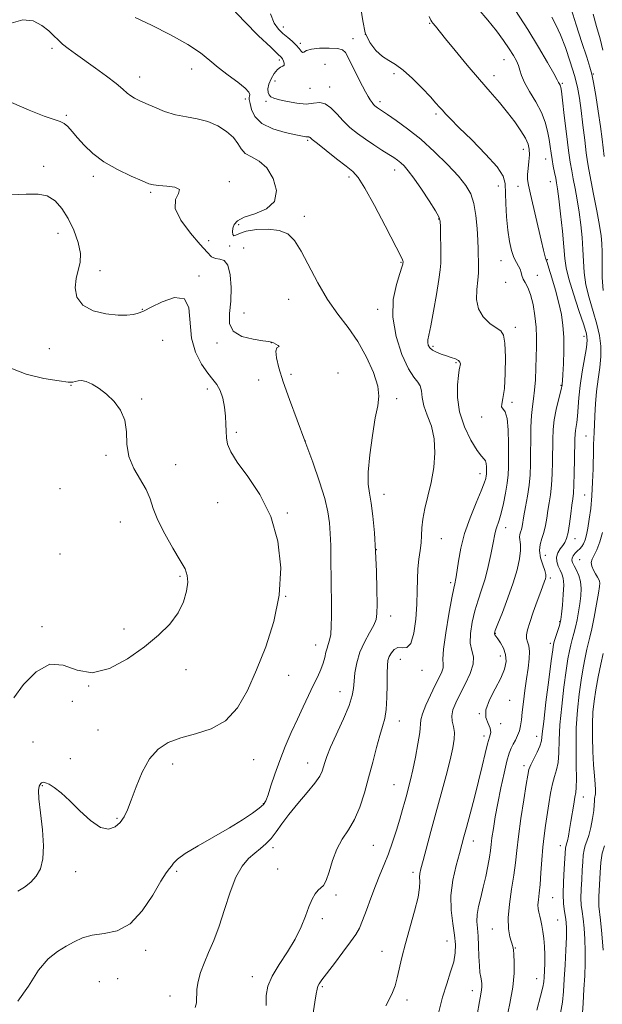
# Model space of a CAD drawing. Extents: x 2082300 to 2085200, y 329800 to 332700.
# Drawn here: x 2083609 to 2083815, y 330611 to 330959 of the extents above; entities that cross this region are included whole.
import ezdxf

# ---------------------------------------------------------------- set-up
doc = ezdxf.new("R2010")
doc.units = 0
doc.header["$MEASUREMENT"] = 0
for name, color, linetype, lineweight in [('DTM SPOT ELEVATION', 2, 'Continuous', 13), ('INDEX CONTOUR', 41, 'Continuous', 13), ('INTERMEDIATE CONTOUR', 44, 'Continuous', 0)]:
    doc.layers.add(name, color=color, linetype=linetype, lineweight=lineweight)

msp = doc.modelspace()

# ---------------------------------------------------------------- linework, layer by layer
at = {"layer": 'DTM SPOT ELEVATION'}
for p in [(2083702.4, 330956.79, 1311.4), (2083754.2, 330958.08, 1308.1), (2083727.04, 330952.72, 1311.4), (2083731.43, 330954.26, 1309.3), (2083620.56, 330949.28, 1318.3), (2083708.37, 330951.07, 1311.7), (2083780.41, 330945.31, 1306.8), (2083669.94, 330941.93, 1316.6), (2083700.93, 330945.12, 1314.36), (2083717.08, 330943.58, 1313.1), (2083651.53, 330939.12, 1317.4), (2083741.47, 330940.31, 1310.4), (2083776.94, 330939.65, 1307.4), (2083812.05, 330940.17, 1299.9), (2083699.4, 330937.75, 1313.1), (2083711.81, 330935.13, 1312.8), (2083718.8, 330935.6, 1313.4), (2083801.12, 330936.85, 1303.8), (2083688.89, 330931.41, 1316.4), (2083696.23, 330930.48, 1314.3), (2083736.58, 330930.44, 1311.6), (2083625.66, 330925.6, 1319.8), (2083756.34, 330926.07, 1310.3), (2083710.99, 330916.73, 1316.2), (2083787.31, 330913.55, 1308.6), (2083617.62, 330907.53, 1321.6), (2083795.12, 330910.1, 1306.7), (2083635.17, 330904.02, 1320.4), (2083725.64, 330903.76, 1316.4), (2083741.8, 330906.29, 1314.6), (2083683.3, 330902.08, 1319.8), (2083778.4, 330900.52, 1310.7), (2083785.4, 330900.5, 1308.6), (2083796.84, 330902.15, 1306.7), (2083655.5, 330898.3, 1320.2), (2083709.76, 330889.82, 1317.4), (2083686.61, 330886.89, 1317.6), (2083757.29, 330888.9, 1314.1), (2083622.72, 330883.81, 1322.7), (2083675.94, 330881.24, 1319.3), (2083683.42, 330879.34, 1318.2), (2083688.38, 330878.66, 1319.2), (2083744.05, 330873.59, 1316.1), (2083779.33, 330874.18, 1310.8), (2083795.82, 330874.49, 1307.9), (2083637.5, 330870.64, 1321.6), (2083672.55, 330868.69, 1321.78), (2083792.22, 330868.96, 1309.4), (2083781.01, 330866.45, 1310.6), (2083704.25, 330860.42, 1319.2), (2083652.44, 330856.92, 1321.9), (2083688.52, 330855.61, 1319.4), (2083735.72, 330856.94, 1316.4), (2083784.42, 330850.62, 1311.6), (2083659.7, 330846.01, 1323.4), (2083678.93, 330845.01, 1320.2), (2083698.15, 330845.09, 1320.02), (2083808.71, 330847.36, 1306.6), (2083619.62, 330843.02, 1322.4), (2083755.34, 330843.84, 1313.7), (2083763.49, 330838.03, 1314.2), (2083705.1, 330833.96, 1319.8), (2083721.74, 330834.45, 1319.9), (2083693.62, 330831.94, 1320.4), (2083627.32, 330830.07, 1324.1), (2083675.45, 330828.71, 1322.6), (2083800.64, 330830.04, 1308.1), (2083652.26, 330825.17, 1323.9), (2083742.51, 330825.36, 1317.4), (2083783.26, 330824.09, 1311.7), (2083772.51, 330818.8, 1312.4), (2083685.74, 330813.38, 1321.7), (2083710.19, 330810.34, 1320), (2083809.41, 330812.14, 1305), (2083639.65, 330805.29, 1324.2), (2083664.28, 330802.01, 1323.4), (2083771.94, 330798.78, 1314.6), (2083623.32, 330793.51, 1325.3), (2083679.16, 330788.49, 1322.6), (2083737.94, 330791.54, 1317.4), (2083809.03, 330791.3, 1305), (2083644.72, 330781.73, 1324.7), (2083703.75, 330784.9, 1321.9), (2083780.99, 330779.71, 1311.4), (2083758.22, 330775.84, 1315.2), (2083805.55, 330775.76, 1305.4), (2083735.3, 330771.94, 1318), (2083623.37, 330770.38, 1325.4), (2083795.05, 330769.92, 1307), (2083807.18, 330768.36, 1302.9), (2083665.86, 330762.46, 1324.2), (2083796.8, 330761.85, 1307.7), (2083761.6, 330760.28, 1314.3), (2083703.21, 330755.42, 1322), (2083740.4, 330748.4, 1317.4), (2083616.95, 330744.66, 1324.7), (2083646.03, 330743.84, 1324.2), (2083800.16, 330746.41, 1306.1), (2083777.38, 330742.27, 1309.9), (2083713.82, 330738.19, 1320.7), (2083796.77, 330738.73, 1306.4), (2083743.74, 330733.09, 1315.2), (2083779.1, 330734.3, 1310.7), (2083667.92, 330729.5, 1323.7), (2083751.38, 330729.23, 1315.4), (2083704.28, 330727.39, 1321.2), (2083633.46, 330723.66, 1324), (2083722.41, 330721.72, 1318.8), (2083627.78, 330718.22, 1322.3), (2083782.5, 330718.66, 1309.1), (2083771.68, 330713.88, 1310), (2083743.44, 330711.24, 1315.3), (2083779.27, 330710.29, 1309.7), (2083636.82, 330708.12, 1323.4), (2083773.4, 330705.94, 1310.4), (2083792.03, 330705.82, 1306.6), (2083613.79, 330703.84, 1323.2), (2083627.02, 330698.02, 1322.6), (2083663.21, 330696.13, 1321.3), (2083691.92, 330697.56, 1321.1), (2083710.98, 330696.38, 1318.7), (2083787.53, 330695.51, 1306.4), (2083617.13, 330688.42, 1321.9), (2083741.49, 330688.8, 1314.9), (2083808.51, 330684.42, 1301.3), (2083695.29, 330682.04, 1320.1), (2083643.57, 330676.81, 1322.2), (2083698.67, 330666.52, 1317.6), (2083734.24, 330667.3, 1315), (2083769.53, 330668.86, 1309.4), (2083800.37, 330667.22, 1302.6), (2083628.87, 330657.94, 1321.6), (2083664.67, 330658.1, 1319.8), (2083700.34, 330658.88, 1316.7), (2083748.24, 330657.72, 1312.4), (2083721.05, 330649.72, 1315.7), (2083797.7, 330648.73, 1303), (2083716.13, 330641.4, 1315.7), (2083799.4, 330640.87, 1303), (2083776.29, 330637.74, 1306.8), (2083760.23, 330633.44, 1310.8), (2083653.67, 330630.1, 1319.6), (2083737.23, 330629.79, 1312.6), (2083784.45, 330630.95, 1305.9), (2083637.32, 330619.1, 1318.7), (2083643.83, 330620.14, 1319.9), (2083691.4, 330620.85, 1316.6), (2083792.05, 330620.07, 1304.7), (2083716.14, 330617.27, 1313.8), (2083769.19, 330615.84, 1308.6), (2083662.33, 330613.94, 1318.6), (2083746.13, 330612.61, 1311.6)]:
    msp.add_point(p, dxfattribs=at)
at = {"layer": 'INDEX CONTOUR'}
for points in [[(2083757.373, 330608.34, 1310), (2083758.717, 330613.576, 1310), (2083760.169, 330618.311, 1310), (2083761.56, 330622.507, 1310), (2083762.637, 330626.132, 1310), (2083763.201, 330629.238, 1310), (2083763.271, 330632.222, 1310), (2083762.92, 330635.566, 1310), (2083762.278, 330639.644, 1310), (2083761.707, 330644.381, 1310), (2083761.627, 330649.593, 1310), (2083762.313, 330655.031, 1310), (2083763.464, 330660.178, 1310), (2083764.637, 330664.453, 1310), (2083765.509, 330667.551, 1310), (2083766.254, 330670.261, 1310), (2083767.168, 330673.647, 1310), (2083768.456, 330678.461, 1310), (2083769.965, 330684.204, 1310), (2083771.449, 330690.061, 1310), (2083772.713, 330695.332, 1310), (2083773.761, 330699.755, 1310), (2083774.643, 330703.187, 1310), (2083775.366, 330705.578, 1310), (2083775.753, 330707.281, 1310), (2083775.585, 330708.747, 1310), (2083774.803, 330710.389, 1310), (2083774.019, 330712.475, 1310), (2083774.01, 330715.234, 1310), (2083775.293, 330718.77, 1310), (2083777.333, 330722.685, 1310), (2083779.334, 330726.455, 1310), (2083780.644, 330729.674, 1310), (2083781.182, 330732.398, 1310), (2083781.015, 330734.803, 1310), (2083780.254, 330737.007, 1310), (2083779.202, 330738.91, 1310), (2083778.211, 330740.358, 1310), (2083777.199, 330741.74, 1310), (2083777.041, 330742.014, 1310), (2083777.031, 330742.354, 1310), (2083777.354, 330743.351, 1310), (2083778.254, 330745.676, 1310), (2083779.859, 330749.732, 1310), (2083781.824, 330754.862, 1310), (2083783.688, 330760.14, 1310), (2083785.071, 330764.792, 1310), (2083785.933, 330768.63, 1310), (2083786.314, 330771.618, 1310), (2083786.291, 330773.762, 1310), (2083785.925, 330776.353, 1310), (2083786.014, 330777.262, 1310), (2083786.277, 330778.111, 1310), (2083786.578, 330778.999, 1310), (2083786.826, 330780.062, 1310), (2083787.488, 330783.828, 1310), (2083788.08, 330787.013, 1310), (2083788.744, 330790.791, 1310), (2083789.311, 330794.702, 1310), (2083789.653, 330798.414, 1310), (2083789.81, 330802.126, 1310), (2083789.864, 330806.163, 1310), (2083789.895, 330810.703, 1310), (2083789.971, 330815.307, 1310), (2083790.157, 330819.386, 1310), (2083790.489, 330822.562, 1310), (2083790.893, 330825.309, 1310), (2083791.266, 330828.311, 1310), (2083791.53, 330832.052, 1310), (2083791.704, 330836.2, 1310), (2083791.939, 330843.744, 1310), (2083791.952, 330847.049, 1310), (2083791.783, 330850.58, 1310), (2083791.364, 330854.602, 1310), (2083790.71, 330858.676, 1310), (2083789.864, 330862.186, 1310), (2083788.887, 330864.68, 1310), (2083787.942, 330866.378, 1310), (2083787.208, 330867.663, 1310), (2083786.8, 330868.854, 1310), (2083786.548, 330870.011, 1310), (2083786.213, 330871.127, 1310), (2083785.617, 330872.239, 1310), (2083784.823, 330873.557, 1310), (2083783.958, 330875.335, 1310), (2083783.131, 330877.789, 1310), (2083782.397, 330880.988, 1310), (2083781.794, 330884.964, 1310), (2083781.354, 330889.621, 1310), (2083781.082, 330894.358, 1310), (2083780.892, 330901.441, 1310), (2083780.169, 330904.06, 1310), (2083778.003, 330907.305, 1310), (2083773.951, 330911.824, 1310), (2083769.004, 330916.859, 1310), (2083764.51, 330921.297, 1310), (2083761.501, 330924.302, 1310), (2083759.728, 330926.143, 1310), (2083758.623, 330927.366, 1310), (2083757.647, 330928.491, 1310), (2083756.37, 330929.938, 1310), (2083754.391, 330932.103, 1310), (2083751.476, 330935.183, 1310), (2083748.065, 330938.598, 1310), (2083744.767, 330941.569, 1310), (2083742.038, 330943.558, 1310), (2083739.715, 330944.969, 1310), (2083737.489, 330946.446, 1310), (2083735.155, 330948.525, 1310), (2083732.986, 330951.314, 1310), (2083731.364, 330954.814, 1310), (2083730.48, 330958.968, 1310), (2083729.745, 330963.485, 1310)], [(2083815.902, 330910.997, 1300), (2083815.138, 330917.091, 1300), (2083814.527, 330921.645, 1300), (2083813.739, 330927.09, 1300), (2083812.891, 330932.596, 1300), (2083812.137, 330937.156, 1300), (2083811.545, 330940.17, 1300), (2083810.854, 330942.671, 1300), (2083809.723, 330946.097, 1300), (2083807.957, 330951.401, 1300), (2083805.954, 330957.596, 1300), (2083804.255, 330963.208, 1300)], [(2083608.422, 330612.164, 1320), (2083612.24, 330617.501, 1320), (2083615.788, 330623.147, 1320), (2083619.208, 330627.169, 1320), (2083622.477, 330629.743, 1320), (2083625.537, 330631.569, 1320), (2083628.399, 330633.206, 1320), (2083631.362, 330634.601, 1320), (2083634.797, 330635.558, 1320), (2083638.946, 330636.091, 1320), (2083643.54, 330637.062, 1320), (2083648.177, 330639.544, 1320), (2083652.486, 330644.159, 1320), (2083656.196, 330649.725, 1320), (2083659.065, 330654.609, 1320), (2083660.946, 330657.591, 1320), (2083662.079, 330659.1, 1320), (2083662.802, 330659.982, 1320), (2083663.518, 330660.971, 1320), (2083664.891, 330662.376, 1320), (2083667.649, 330664.4, 1320), (2083672.222, 330667.143, 1320), (2083677.825, 330670.302, 1320), (2083683.372, 330673.472, 1320), (2083687.966, 330676.303, 1320), (2083691.452, 330678.662, 1320), (2083693.866, 330680.467, 1320), (2083695.312, 330681.76, 1320), (2083696.185, 330683.089, 1320), (2083696.954, 330685.116, 1320), (2083698.003, 330688.333, 1320), (2083699.389, 330692.519, 1320), (2083701.088, 330697.274, 1320), (2083703.058, 330702.236, 1320), (2083705.183, 330707.183, 1320), (2083707.331, 330711.932, 1320), (2083709.383, 330716.324, 1320), (2083711.28, 330720.296, 1320), (2083712.977, 330723.808, 1320), (2083714.431, 330726.843, 1320), (2083715.61, 330729.466, 1320), (2083716.485, 330731.764, 1320), (2083717.06, 330733.806, 1320), (2083717.454, 330735.593, 1320), (2083717.826, 330737.107, 1320), (2083718.285, 330738.407, 1320), (2083718.761, 330739.856, 1320), (2083719.14, 330741.889, 1320), (2083719.337, 330744.81, 1320), (2083719.392, 330748.386, 1320), (2083719.372, 330752.251, 1320), (2083719.205, 330768.79, 1320), (2083719.126, 330773.354, 1320), (2083718.987, 330777.621, 1320), (2083718.726, 330781.423, 1320), (2083718.144, 330785.296, 1320), (2083717.009, 330789.957, 1320), (2083715.167, 330795.919, 1320), (2083712.766, 330802.893, 1320), (2083710.037, 330810.392, 1320), (2083704.557, 330825.04, 1320), (2083702.344, 330831.261, 1320), (2083700.796, 330836.212, 1320), (2083699.938, 330839.835, 1320), (2083699.747, 330842.153, 1320), (2083700.124, 330843.272, 1320), (2083700.901, 330843.801, 1320), (2083700.491, 330844.163, 1320), (2083699.68, 330844.658, 1320), (2083698.853, 330845.1, 1320), (2083698.211, 330845.359, 1320), (2083697.22, 330845.539, 1320), (2083695.164, 330845.807, 1320), (2083691.664, 330846.34, 1320), (2083687.704, 330847.375, 1320), (2083684.607, 330849.163, 1320), (2083683.329, 330851.888, 1320), (2083683.353, 330855.481, 1320), (2083683.796, 330859.81, 1320), (2083683.918, 330864.615, 1320), (2083683.564, 330869.147, 1320), (2083682.722, 330872.528, 1320), (2083681.426, 330874.173, 1320), (2083679.892, 330874.662, 1320), (2083678.379, 330874.868, 1320), (2083677.016, 330875.566, 1320), (2083675.398, 330877.14, 1320), (2083672.988, 330879.881, 1320), (2083669.561, 330883.879, 1320), (2083666.149, 330888.436, 1320), (2083664.092, 330892.654, 1320), (2083664.223, 330895.821, 1320), (2083665.322, 330897.973, 1320), (2083665.657, 330899.332, 1320), (2083663.999, 330900.114, 1320), (2083661.123, 330900.512, 1320), (2083658.304, 330900.717, 1320), (2083656.43, 330900.929, 1320), (2083654.824, 330901.397, 1320), (2083652.42, 330902.381, 1320), (2083648.49, 330904.07, 1320), (2083643.664, 330906.358, 1320), (2083638.909, 330909.069, 1320), (2083635, 330912.017, 1320), (2083631.948, 330914.962, 1320), (2083629.573, 330917.653, 1320), (2083627.697, 330919.88, 1320), (2083626.162, 330921.582, 1320), (2083624.813, 330922.735, 1320), (2083623.4, 330923.415, 1320), (2083621.305, 330924.083, 1320), (2083617.812, 330925.295, 1320), (2083612.519, 330927.434, 1320), (2083606.255, 330930.159, 1320)], [(2083808.065, 330606.428, 1300), (2083808.43, 330611.435, 1300), (2083808.722, 330616.444, 1300), (2083808.98, 330621.134, 1300), (2083809.159, 330625.555, 1300), (2083809.191, 330629.847, 1300), (2083809.036, 330634.077, 1300), (2083808.745, 330638.015, 1300), (2083808.39, 330641.356, 1300), (2083808.046, 330643.938, 1300), (2083807.782, 330646.185, 1300), (2083807.662, 330648.661, 1300), (2083807.729, 330651.763, 1300), (2083807.914, 330655.211, 1300), (2083808.122, 330658.554, 1300), (2083808.292, 330661.423, 1300), (2083808.474, 330663.781, 1300), (2083808.754, 330665.67, 1300), (2083809.191, 330667.203, 1300), (2083809.763, 330668.767, 1300), (2083810.424, 330670.815, 1300), (2083811.115, 330673.624, 1300), (2083811.738, 330676.751, 1300), (2083812.183, 330679.575, 1300), (2083812.38, 330681.619, 1300), (2083812.432, 330682.983, 1300), (2083812.483, 330683.912, 1300), (2083812.793, 330685.544, 1300), (2083812.847, 330686.885, 1300), (2083812.704, 330688.964, 1300), (2083812.425, 330691.893, 1300), (2083812.111, 330695.736, 1300), (2083811.851, 330700.447, 1300), (2083811.698, 330705.519, 1300), (2083811.702, 330710.33, 1300), (2083811.903, 330714.456, 1300), (2083812.317, 330718.255, 1300), (2083812.958, 330722.28, 1300), (2083813.806, 330726.859, 1300), (2083814.709, 330731.408, 1300), (2083815.481, 330735.114, 1300)]]:
    msp.add_polyline3d(points, dxfattribs=at)
at = {"layer": 'INTERMEDIATE CONTOUR'}
for points in [[(2083712.798, 330607.204, 1314), (2083713.551, 330611.805, 1314), (2083714.012, 330614.764, 1314), (2083714.313, 330616.434, 1314), (2083714.611, 330617.428, 1314), (2083715.093, 330618.338, 1314), (2083716.043, 330619.684, 1314), (2083720.419, 330625.453, 1314), (2083723.446, 330629.472, 1314), (2083726.144, 330633.122, 1314), (2083727.998, 330635.789, 1314), (2083729.268, 330638.025, 1314), (2083730.408, 330640.673, 1314), (2083731.775, 330644.333, 1314), (2083733.336, 330648.634, 1314), (2083734.963, 330652.962, 1314), (2083736.55, 330656.865, 1314), (2083738.086, 330660.533, 1314), (2083739.579, 330664.319, 1314), (2083741.03, 330668.453, 1314), (2083742.38, 330672.672, 1314), (2083743.564, 330676.6, 1314), (2083744.532, 330679.946, 1314), (2083745.328, 330682.797, 1314), (2083746.018, 330685.331, 1314), (2083746.669, 330687.775, 1314), (2083747.357, 330690.529, 1314), (2083748.159, 330694.047, 1314), (2083749.101, 330698.54, 1314), (2083750.003, 330703.265, 1314), (2083750.632, 330707.243, 1314), (2083751.04, 330711.665, 1314), (2083751.582, 330713.772, 1314), (2083752.799, 330716.853, 1314), (2083754.434, 330720.477, 1314), (2083756.096, 330723.938, 1314), (2083757.45, 330726.669, 1314), (2083758.39, 330728.68, 1314), (2083758.865, 330730.127, 1314), (2083758.901, 330731.314, 1314), (2083758.828, 330733.143, 1314), (2083759.051, 330736.665, 1314), (2083759.844, 330742.447, 1314), (2083760.951, 330749.126, 1314), (2083761.984, 330754.851, 1314), (2083762.645, 330758.244, 1314), (2083762.994, 330759.794, 1314), (2083763.18, 330760.458, 1314), (2083763.338, 330761.108, 1314), (2083763.539, 330762.281, 1314), (2083764.316, 330767.869, 1314), (2083765.135, 330772.384, 1314), (2083766.481, 330777.624, 1314), (2083768.423, 330783.183, 1314), (2083770.559, 330788.435, 1314), (2083772.369, 330792.699, 1314), (2083773.465, 330795.487, 1314), (2083773.975, 330797.094, 1314), (2083774.159, 330798.012, 1314), (2083774.236, 330798.677, 1314), (2083774.268, 330799.323, 1314), (2083774.278, 330800.132, 1314), (2083774.267, 330801.209, 1314), (2083774.174, 330802.362, 1314), (2083773.918, 330803.32, 1314), (2083773.402, 330803.986, 1314), (2083772.465, 330804.951, 1314), (2083770.929, 330806.979, 1314), (2083768.754, 330810.594, 1314), (2083766.46, 330815.365, 1314), (2083764.705, 330820.622, 1314), (2083763.963, 330825.729, 1314), (2083763.982, 330830.195, 1314), (2083764.325, 330833.565, 1314), (2083764.632, 330835.55, 1314), (2083764.845, 330836.541, 1314), (2083764.98, 330837.092, 1314), (2083765.024, 330837.657, 1314), (2083764.845, 330838.276, 1314), (2083764.284, 330838.877, 1314), (2083763.228, 330839.418, 1314), (2083761.771, 330839.929, 1314), (2083760.053, 330840.46, 1314), (2083758.23, 330841.054, 1314), (2083756.507, 330841.731, 1314), (2083755.098, 330842.503, 1314), (2083754.168, 330843.37, 1314), (2083753.664, 330844.283, 1314), (2083753.478, 330845.18, 1314), (2083753.532, 330846.146, 1314), (2083753.855, 330847.839, 1314), (2083754.506, 330851.066, 1314), (2083755.484, 330856.241, 1314), (2083756.557, 330862.221, 1314), (2083757.434, 330867.473, 1314), (2083757.903, 330870.918, 1314), (2083758.049, 330873.288, 1314), (2083758.039, 330875.77, 1314), (2083757.962, 330886.147, 1314), (2083757.879, 330888.128, 1314), (2083757.411, 330889.653, 1314), (2083756.172, 330891.804, 1314), (2083753.945, 330895.311, 1314), (2083751.199, 330899.492, 1314), (2083748.577, 330903.317, 1314), (2083746.573, 330905.991, 1314), (2083745.098, 330907.679, 1314), (2083743.917, 330908.787, 1314), (2083742.79, 330909.686, 1314), (2083741.459, 330910.614, 1314), (2083739.66, 330911.772, 1314), (2083737.227, 330913.308, 1314), (2083734.373, 330915.141, 1314), (2083731.404, 330917.134, 1314), (2083728.581, 330919.185, 1314), (2083725.955, 330921.329, 1314), (2083723.525, 330923.634, 1314), (2083721.286, 330926.076, 1314), (2083719.196, 330928.26, 1314), (2083717.209, 330929.691, 1314), (2083715.242, 330930.065, 1314), (2083713.068, 330929.822, 1314), (2083710.426, 330929.585, 1314), (2083707.199, 330929.83, 1314), (2083703.85, 330930.427, 1314), (2083700.988, 330931.096, 1314), (2083699.069, 330931.63, 1314), (2083697.948, 330932.13, 1314), (2083697.328, 330932.77, 1314), (2083696.978, 330933.699, 1314), (2083696.928, 330934.958, 1314), (2083697.275, 330936.566, 1314), (2083698.067, 330938.469, 1314), (2083699.151, 330940.348, 1314), (2083700.324, 330941.815, 1314), (2083701.398, 330942.613, 1314), (2083702.232, 330943, 1314), (2083702.699, 330943.366, 1314), (2083702.724, 330944, 1314), (2083702.444, 330944.786, 1314), (2083702.05, 330945.509, 1314), (2083701.576, 330946.121, 1314), (2083700.446, 330947.236, 1314), (2083697.928, 330949.634, 1314), (2083693.647, 330953.76, 1314), (2083688.671, 330958.723, 1314), (2083684.424, 330963.293, 1314)], [(2083781.337, 330605.658, 1306), (2083782.543, 330611.377, 1306), (2083783.516, 330617.139, 1306), (2083783.979, 330622.055, 1306), (2083784.043, 330625.91, 1306), (2083783.919, 330628.654, 1306), (2083783.766, 330630.357, 1306), (2083783.54, 330631.55, 1306), (2083782.549, 330634.895, 1306), (2083782.016, 330637.796, 1306), (2083781.871, 330641.681, 1306), (2083782.328, 330646.522, 1306), (2083783.142, 330651.782, 1306), (2083783.955, 330656.793, 1306), (2083784.508, 330661.141, 1306), (2083784.95, 330665.42, 1306), (2083785.529, 330670.477, 1306), (2083786.41, 330676.788, 1306), (2083787.413, 330683.353, 1306), (2083788.275, 330688.801, 1306), (2083788.827, 330692.17, 1306), (2083789.274, 330694.128, 1306), (2083789.913, 330695.748, 1306), (2083790.938, 330697.852, 1306), (2083792.111, 330700.233, 1306), (2083793.092, 330702.43, 1306), (2083793.648, 330704.27, 1306), (2083793.997, 330706.729, 1306), (2083794.47, 330711.071, 1306), (2083795.292, 330717.989, 1306), (2083796.276, 330725.884, 1306), (2083797.133, 330732.587, 1306), (2083797.657, 330736.519, 1306), (2083797.987, 330738.455, 1306), (2083798.344, 330739.759, 1306), (2083800.031, 330745.091, 1306), (2083800.345, 330746.168, 1306), (2083800.538, 330747.24, 1306), (2083800.754, 330749.107, 1306), (2083801.082, 330752.267, 1306), (2083801.403, 330756.041, 1306), (2083801.546, 330759.453, 1306), (2083801.379, 330761.78, 1306), (2083800.946, 330763.315, 1306), (2083800.331, 330764.604, 1306), (2083799.649, 330766.075, 1306), (2083799.126, 330767.695, 1306), (2083799.02, 330769.314, 1306), (2083799.497, 330770.807, 1306), (2083800.344, 330772.147, 1306), (2083801.259, 330773.329, 1306), (2083802.002, 330774.427, 1306), (2083802.591, 330775.815, 1306), (2083803.106, 330777.947, 1306), (2083803.608, 330781.064, 1306), (2083804.08, 330784.58, 1306), (2083804.476, 330787.698, 1306), (2083804.769, 330789.921, 1306), (2083804.979, 330791.944, 1306), (2083805.137, 330794.759, 1306), (2083805.268, 330799.001, 1306), (2083805.376, 330803.859, 1306), (2083805.497, 330811.047, 1306), (2083805.558, 330812.81, 1306), (2083805.686, 330814.059, 1306), (2083806.192, 330816.944, 1306), (2083806.455, 330819.114, 1306), (2083806.938, 330825.686, 1306), (2083807.404, 330830.017, 1306), (2083808.14, 330834.85, 1306), (2083809.632, 330843.411, 1306), (2083809.909, 330846, 1306), (2083809.632, 330848.268, 1306), (2083808.653, 330851.489, 1306), (2083806.946, 330856.497, 1306), (2083804.972, 330862.364, 1306), (2083803.313, 330867.723, 1306), (2083802.387, 330871.649, 1306), (2083801.961, 330874.982, 1306), (2083801.635, 330879.015, 1306), (2083801.105, 330884.58, 1306), (2083800.45, 330890.726, 1306), (2083799.837, 330896.049, 1306), (2083799.396, 330899.53, 1306), (2083799.063, 330901.677, 1306), (2083798.73, 330903.379, 1306), (2083798.32, 330905.349, 1306), (2083797.869, 330907.586, 1306), (2083797.446, 330909.91, 1306), (2083797.094, 330912.196, 1306), (2083796.767, 330914.536, 1306), (2083796.395, 330917.074, 1306), (2083795.883, 330919.933, 1306), (2083795.048, 330923.122, 1306), (2083793.679, 330926.634, 1306), (2083791.695, 330930.389, 1306), (2083789.515, 330934.058, 1306), (2083787.683, 330937.246, 1306), (2083786.588, 330939.673, 1306), (2083785.996, 330941.541, 1306), (2083785.517, 330943.165, 1306), (2083784.812, 330944.84, 1306), (2083783.756, 330946.77, 1306), (2083782.273, 330949.134, 1306), (2083780.296, 330952.061, 1306), (2083777.804, 330955.471, 1306), (2083774.777, 330959.233, 1306), (2083771.301, 330963.232, 1306)], [(2083792.04, 330608.954, 1304), (2083793.368, 330613.939, 1304), (2083794.143, 330617.07, 1304), (2083794.474, 330619.009, 1304), (2083794.604, 330620.715, 1304), (2083794.728, 330622.949, 1304), (2083794.831, 330625.661, 1304), (2083794.848, 330628.602, 1304), (2083794.73, 330631.541, 1304), (2083794.5, 330634.329, 1304), (2083794.198, 330636.838, 1304), (2083793.86, 330638.973, 1304), (2083793.503, 330640.765, 1304), (2083793.139, 330642.281, 1304), (2083792.793, 330643.602, 1304), (2083792.535, 330644.885, 1304), (2083792.449, 330646.304, 1304), (2083792.587, 330648.048, 1304), (2083792.878, 330650.356, 1304), (2083793.213, 330653.483, 1304), (2083793.519, 330657.544, 1304), (2083793.821, 330662.113, 1304), (2083794.17, 330666.625, 1304), (2083794.605, 330670.659, 1304), (2083795.113, 330674.373, 1304), (2083796.24, 330681.938, 1304), (2083796.863, 330685.715, 1304), (2083797.561, 330689.022, 1304), (2083798.334, 330691.64, 1304), (2083799.06, 330693.981, 1304), (2083799.587, 330696.616, 1304), (2083799.828, 330700.04, 1304), (2083799.965, 330704.454, 1304), (2083800.244, 330709.986, 1304), (2083800.837, 330716.563, 1304), (2083801.624, 330723.31, 1304), (2083802.408, 330729.152, 1304), (2083803.04, 330733.299, 1304), (2083803.561, 330736.106, 1304), (2083804.056, 330738.211, 1304), (2083804.594, 330740.172, 1304), (2083805.166, 330742.218, 1304), (2083805.748, 330744.496, 1304), (2083806.311, 330747.102, 1304), (2083806.833, 330749.923, 1304), (2083807.289, 330752.796, 1304), (2083807.64, 330755.579, 1304), (2083807.772, 330758.208, 1304), (2083807.554, 330760.639, 1304), (2083806.92, 330762.825, 1304), (2083806.061, 330764.704, 1304), (2083805.234, 330766.209, 1304), (2083804.659, 330767.315, 1304), (2083804.402, 330768.163, 1304), (2083804.494, 330768.933, 1304), (2083804.938, 330769.764, 1304), (2083805.626, 330770.63, 1304), (2083806.421, 330771.46, 1304), (2083807.206, 330772.223, 1304), (2083807.935, 330773.027, 1304), (2083808.579, 330774.019, 1304), (2083809.122, 330775.341, 1304), (2083809.607, 330777.138, 1304), (2083810.092, 330779.549, 1304), (2083810.608, 330782.681, 1304), (2083811.107, 330786.495, 1304), (2083811.516, 330790.916, 1304), (2083811.785, 330795.779, 1304), (2083811.94, 330800.553, 1304), (2083812.089, 330807.517, 1304), (2083812.144, 330809.473, 1304), (2083812.204, 330810.873, 1304), (2083812.372, 330813.659, 1304), (2083812.48, 330815.966, 1304), (2083812.612, 330819.348, 1304), (2083812.831, 330823.491, 1304), (2083813.209, 330827.921, 1304), (2083813.769, 330832.243, 1304), (2083814.341, 330836.358, 1304), (2083814.705, 330840.243, 1304), (2083814.677, 330843.927, 1304), (2083814.21, 330847.644, 1304), (2083813.288, 330851.682, 1304), (2083811.965, 330856.217, 1304), (2083810.547, 330860.997, 1304), (2083809.402, 330865.66, 1304), (2083808.791, 330869.946, 1304), (2083808.543, 330874.006, 1304), (2083808.38, 330878.093, 1304), (2083808.074, 330882.397, 1304), (2083807.605, 330886.851, 1304), (2083807.006, 330891.324, 1304), (2083806.318, 330895.669, 1304), (2083805.606, 330899.673, 1304), (2083804.951, 330903.105, 1304), (2083804.399, 330905.937, 1304), (2083803.874, 330908.956, 1304), (2083803.272, 330913.153, 1304), (2083802.534, 330919.083, 1304), (2083801.775, 330925.561, 1304), (2083801.152, 330930.967, 1304), (2083800.781, 330934.102, 1304), (2083800.585, 330935.451, 1304), (2083800.444, 330935.921, 1304), (2083800.263, 330936.263, 1304), (2083799.898, 330936.886, 1304), (2083799.738, 330937.215, 1304), (2083799.256, 330938.145, 1304), (2083798.05, 330940.355, 1304), (2083795.818, 330944.321, 1304), (2083792.672, 330949.71, 1304), (2083788.817, 330955.975, 1304), (2083784.558, 330962.644, 1304)], [(2083671.181, 330609.963, 1318), (2083671.68, 330611.615, 1318), (2083671.762, 330616.361, 1318), (2083672.195, 330619.185, 1318), (2083673.062, 330622.268, 1318), (2083674.321, 330625.638, 1318), (2083675.919, 330629.358, 1318), (2083677.743, 330633.636, 1318), (2083679.666, 330638.718, 1318), (2083681.595, 330644.655, 1318), (2083683.559, 330650.736, 1318), (2083685.62, 330656.058, 1318), (2083687.812, 330659.944, 1318), (2083690.056, 330662.632, 1318), (2083692.244, 330664.585, 1318), (2083694.292, 330666.234, 1318), (2083696.209, 330667.866, 1318), (2083698.025, 330669.73, 1318), (2083699.815, 330672.042, 1318), (2083701.827, 330674.867, 1318), (2083704.349, 330678.232, 1318), (2083707.513, 330682.073, 1318), (2083710.803, 330685.946, 1318), (2083713.545, 330689.313, 1318), (2083715.242, 330691.785, 1318), (2083716.118, 330693.575, 1318), (2083716.574, 330695.042, 1318), (2083716.999, 330696.581, 1318), (2083717.727, 330698.718, 1318), (2083719.078, 330702.011, 1318), (2083723.61, 330712.053, 1318), (2083725.613, 330716.831, 1318), (2083726.727, 330720.267, 1318), (2083727.183, 330722.835, 1318), (2083727.387, 330725.333, 1318), (2083727.708, 330728.378, 1318), (2083728.346, 330731.885, 1318), (2083729.458, 330735.589, 1318), (2083731.099, 330739.227, 1318), (2083732.9, 330742.522, 1318), (2083734.388, 330745.196, 1318), (2083735.21, 330747.191, 1318), (2083735.5, 330749.322, 1318), (2083735.511, 330752.624, 1318), (2083735.444, 330757.813, 1318), (2083735.299, 330764.328, 1318), (2083735.022, 330771.288, 1318), (2083734.578, 330777.902, 1318), (2083734.014, 330783.726, 1318), (2083733.394, 330788.406, 1318), (2083732.803, 330791.858, 1318), (2083732.416, 330795.081, 1318), (2083732.43, 330799.344, 1318), (2083732.966, 330805.451, 1318), (2083733.861, 330812.345, 1318), (2083734.878, 330818.499, 1318), (2083735.759, 330822.854, 1318), (2083736.167, 330826.198, 1318), (2083735.747, 330829.787, 1318), (2083734.245, 330834.537, 1318), (2083731.828, 330840.031, 1318), (2083728.763, 330845.518, 1318), (2083725.308, 330850.465, 1318), (2083721.668, 330855.232, 1318), (2083718.034, 330860.399, 1318), (2083714.582, 330866.302, 1318), (2083708.677, 330877.518, 1318), (2083706.32, 330881.26, 1318), (2083703.916, 330883.618, 1318), (2083700.918, 330884.875, 1318), (2083697.012, 330885.304, 1318), (2083692.825, 330885.125, 1318), (2083689.221, 330884.548, 1318), (2083686.852, 330883.797, 1318), (2083685.528, 330883.168, 1318), (2083684.848, 330882.97, 1318), (2083684.477, 330883.424, 1318), (2083684.354, 330884.386, 1318), (2083684.482, 330885.625, 1318), (2083684.943, 330886.938, 1318), (2083686.138, 330888.247, 1318), (2083688.546, 330889.509, 1318), (2083692.33, 330890.769, 1318), (2083696.384, 330892.458, 1318), (2083699.289, 330895.099, 1318), (2083699.98, 330898.958, 1318), (2083698.824, 330903.262, 1318), (2083696.544, 330906.98, 1318), (2083693.814, 330909.369, 1318), (2083691.127, 330910.839, 1318), (2083688.922, 330912.085, 1318), (2083687.463, 330913.667, 1318), (2083686.281, 330915.589, 1318), (2083684.726, 330917.717, 1318), (2083682.307, 330919.896, 1318), (2083679.171, 330921.887, 1318), (2083675.621, 330923.425, 1318), (2083671.913, 330924.365, 1318), (2083668.115, 330925.012, 1318), (2083664.244, 330925.787, 1318), (2083660.368, 330926.987, 1318), (2083656.745, 330928.418, 1318), (2083653.684, 330929.759, 1318), (2083651.398, 330930.779, 1318), (2083649.726, 330931.596, 1318), (2083648.413, 330932.419, 1318), (2083647.171, 330933.448, 1318), (2083645.591, 330934.86, 1318), (2083643.232, 330936.826, 1318), (2083639.836, 330939.414, 1318), (2083635.882, 330942.301, 1318), (2083628.825, 330947.347, 1318), (2083626.277, 330949.217, 1318), (2083624.285, 330950.804, 1318), (2083622.698, 330952.251, 1318), (2083621.188, 330953.736, 1318), (2083619.381, 330955.439, 1318), (2083616.972, 330957.384, 1318), (2083613.924, 330958.96, 1318), (2083610.273, 330959.396, 1318), (2083606.15, 330958.211, 1318)], [(2083696.34, 330610.661, 1316), (2083696.28, 330614.137, 1316), (2083696.889, 330617.471, 1316), (2083698.396, 330621.058, 1316), (2083700.885, 330625.18, 1316), (2083703.842, 330629.647, 1316), (2083706.607, 330634.154, 1316), (2083708.676, 330638.425, 1316), (2083710.174, 330642.288, 1316), (2083711.383, 330645.599, 1316), (2083712.533, 330648.239, 1316), (2083713.651, 330650.196, 1316), (2083714.71, 330651.481, 1316), (2083715.695, 330652.235, 1316), (2083716.636, 330653.095, 1316), (2083717.577, 330654.826, 1316), (2083718.575, 330657.936, 1316), (2083719.762, 330661.896, 1316), (2083721.284, 330665.922, 1316), (2083723.222, 330669.448, 1316), (2083725.383, 330672.779, 1316), (2083727.505, 330676.439, 1316), (2083729.385, 330680.825, 1316), (2083731.043, 330685.83, 1316), (2083732.557, 330691.219, 1316), (2083733.985, 330696.714, 1316), (2083735.307, 330701.866, 1316), (2083736.487, 330706.175, 1316), (2083737.486, 330709.379, 1316), (2083738.264, 330712.139, 1316), (2083738.782, 330715.348, 1316), (2083739.026, 330719.588, 1316), (2083739.092, 330724.205, 1316), (2083739.105, 330728.237, 1316), (2083739.178, 330730.973, 1316), (2083739.398, 330732.733, 1316), (2083739.846, 330734.091, 1316), (2083740.585, 330735.465, 1316), (2083741.616, 330736.639, 1316), (2083742.929, 330737.24, 1316), (2083744.476, 330737.151, 1316), (2083746.066, 330737.263, 1316), (2083747.474, 330738.724, 1316), (2083748.52, 330742.309, 1316), (2083749.206, 330747.301, 1316), (2083749.583, 330752.613, 1316), (2083749.722, 330757.364, 1316), (2083749.783, 330761.5, 1316), (2083749.953, 330765.173, 1316), (2083750.346, 330768.515, 1316), (2083750.822, 330771.567, 1316), (2083751.176, 330774.348, 1316), (2083751.279, 330776.931, 1316), (2083751.345, 330779.596, 1316), (2083751.666, 330782.68, 1316), (2083752.443, 330786.442, 1316), (2083753.516, 330790.828, 1316), (2083754.638, 330795.71, 1316), (2083755.559, 330800.926, 1316), (2083756.027, 330806.184, 1316), (2083755.792, 330811.161, 1316), (2083754.739, 330815.593, 1316), (2083753.312, 330819.471, 1316), (2083752.092, 330822.844, 1316), (2083751.488, 330825.745, 1316), (2083751.221, 330828.125, 1316), (2083750.838, 330829.915, 1316), (2083749.968, 330831.224, 1316), (2083748.557, 330832.88, 1316), (2083746.629, 330835.885, 1316), (2083744.324, 330840.915, 1316), (2083742.234, 330847.32, 1316), (2083741.065, 330854.118, 1316), (2083741.279, 330860.421, 1316), (2083742.365, 330865.732, 1316), (2083743.572, 330869.644, 1316), (2083744.305, 330871.912, 1316), (2083744.609, 330872.942, 1316), (2083744.687, 330873.299, 1316), (2083744.717, 330873.578, 1316), (2083744.711, 330873.887, 1316), (2083744.673, 330874.14, 1316), (2083744.577, 330874.466, 1316), (2083744.316, 330875.026, 1316), (2083738.4, 330886.462, 1316), (2083734.627, 330893.644, 1316), (2083731.229, 330899.84, 1316), (2083728.857, 330903.608, 1316), (2083726.938, 330905.742, 1316), (2083724.59, 330907.597, 1316), (2083721.24, 330910.177, 1316), (2083717.532, 330913.082, 1316), (2083714.418, 330915.561, 1316), (2083712.603, 330917.047, 1316), (2083711.821, 330917.712, 1316), (2083711.556, 330917.909, 1316), (2083711.373, 330917.943, 1316), (2083711.154, 330917.926, 1316), (2083710.857, 330917.917, 1316), (2083710.354, 330917.985, 1316), (2083709.193, 330918.216, 1316), (2083706.836, 330918.704, 1316), (2083703.026, 330919.545, 1316), (2083698.626, 330920.843, 1316), (2083694.776, 330922.703, 1316), (2083692.349, 330925.122, 1316), (2083691.121, 330927.669, 1316), (2083690.592, 330929.802, 1316), (2083690.344, 330931.13, 1316), (2083690.276, 330931.857, 1316), (2083690.366, 330932.341, 1316), (2083690.499, 330932.908, 1316), (2083690.2, 330933.798, 1316), (2083688.901, 330935.226, 1316), (2083686.259, 330937.317, 1316), (2083682.817, 330939.843, 1316), (2083679.344, 330942.486, 1316), (2083676.319, 330945.032, 1316), (2083673.069, 330947.654, 1316), (2083668.64, 330950.632, 1316), (2083662.49, 330954.085, 1316), (2083655.746, 330957.509, 1316), (2083649.953, 330960.244, 1316)], [(2083738.683, 330610.534, 1312), (2083740.72, 330614.633, 1312), (2083741.887, 330617.637, 1312), (2083742.642, 330620.399, 1312), (2083744.322, 330627.649, 1312), (2083745.566, 330632.526, 1312), (2083748.786, 330644.035, 1312), (2083750.015, 330648.983, 1312), (2083750.555, 330652.397, 1312), (2083750.62, 330654.562, 1312), (2083750.548, 330656.004, 1312), (2083750.639, 330657.278, 1312), (2083751.027, 330659.022, 1312), (2083751.805, 330661.899, 1312), (2083754.598, 330672.148, 1312), (2083756.372, 330678.699, 1312), (2083758.204, 330685.51, 1312), (2083759.923, 330691.996, 1312), (2083761.351, 330697.557, 1312), (2083762.341, 330701.76, 1312), (2083762.865, 330704.849, 1312), (2083762.924, 330707.235, 1312), (2083762.583, 330709.288, 1312), (2083762.145, 330711.202, 1312), (2083761.98, 330713.128, 1312), (2083762.378, 330715.224, 1312), (2083763.355, 330717.676, 1312), (2083764.85, 330720.674, 1312), (2083766.72, 330724.283, 1312), (2083768.479, 330728.053, 1312), (2083769.558, 330731.408, 1312), (2083769.59, 330733.977, 1312), (2083769.025, 330736.225, 1312), (2083768.515, 330738.821, 1312), (2083768.576, 330742.247, 1312), (2083769.169, 330746.219, 1312), (2083770.118, 330750.263, 1312), (2083771.262, 330754.038, 1312), (2083772.493, 330757.726, 1312), (2083773.716, 330761.644, 1312), (2083774.842, 330765.953, 1312), (2083775.802, 330770.2, 1312), (2083776.529, 330773.781, 1312), (2083777.311, 330777.93, 1312), (2083777.642, 330779.229, 1312), (2083778.709, 330782.353, 1312), (2083779.425, 330784.833, 1312), (2083780.214, 330788.185, 1312), (2083780.965, 330791.936, 1312), (2083781.554, 330795.45, 1312), (2083781.891, 330798.332, 1312), (2083782.033, 330801.132, 1312), (2083782.071, 330804.637, 1312), (2083782.062, 330809.304, 1312), (2083781.918, 330814.272, 1312), (2083781.516, 330818.351, 1312), (2083780.809, 330820.685, 1312), (2083779.599, 330822.421, 1312), (2083779.666, 330823.431, 1312), (2083780.083, 330825.409, 1312), (2083780.567, 330828.926, 1312), (2083780.881, 330834.203, 1312), (2083780.954, 330840.06, 1312), (2083780.761, 330844.971, 1312), (2083780.254, 330847.837, 1312), (2083779.285, 330849.285, 1312), (2083777.69, 330850.373, 1312), (2083775.445, 330851.973, 1312), (2083773.103, 330854.227, 1312), (2083771.359, 330857.092, 1312), (2083770.706, 330860.463, 1312), (2083770.825, 330863.981, 1312), (2083771.195, 330867.226, 1312), (2083771.396, 330869.883, 1312), (2083771.425, 330872.067, 1312), (2083771.278, 330878.248, 1312), (2083771.155, 330881.376, 1312), (2083770.919, 330885.531, 1312), (2083770.496, 330890.128, 1312), (2083769.805, 330894.381, 1312), (2083768.726, 330897.755, 1312), (2083766.99, 330900.725, 1312), (2083764.287, 330904.018, 1312), (2083760.444, 330908.136, 1312), (2083755.837, 330912.702, 1312), (2083750.974, 330917.111, 1312), (2083746.339, 330920.853, 1312), (2083742.307, 330923.794, 1312), (2083739.227, 330925.891, 1312), (2083735.717, 330928.222, 1312), (2083735.242, 330928.57, 1312), (2083734.774, 330928.969, 1312), (2083734.286, 330929.466, 1312), (2083733.75, 330930.116, 1312), (2083733.126, 330931.006, 1312), (2083732.375, 330932.232, 1312), (2083731.461, 330933.87, 1312), (2083730.376, 330935.928, 1312), (2083729.119, 330938.394, 1312), (2083725.196, 330946.271, 1312), (2083724.331, 330947.82, 1312), (2083723.292, 330948.713, 1312), (2083721.484, 330949.171, 1312), (2083718.567, 330949.372, 1312), (2083715.201, 330949.329, 1312), (2083712.296, 330949.013, 1312), (2083710.532, 330948.456, 1312), (2083709.652, 330947.937, 1312), (2083709.168, 330947.792, 1312), (2083708.651, 330948.267, 1312), (2083707.938, 330949.23, 1312), (2083706.922, 330950.457, 1312), (2083705.546, 330951.761, 1312), (2083703.93, 330953.105, 1312), (2083702.241, 330954.491, 1312), (2083700.625, 330956.016, 1312), (2083699.155, 330958.148, 1312), (2083697.885, 330961.451, 1312)], [(2083770.909, 330607.39, 1308), (2083771.745, 330611.999, 1308), (2083772.24, 330614.624, 1308), (2083772.496, 330616.14, 1308), (2083772.597, 330617.297, 1308), (2083772.571, 330618.343, 1308), (2083772.431, 330619.404, 1308), (2083772.202, 330620.631, 1308), (2083771.94, 330622.296, 1308), (2083771.713, 330624.701, 1308), (2083771.568, 330627.992, 1308), (2083771.451, 330631.689, 1308), (2083771.287, 330635.16, 1308), (2083771.045, 330637.953, 1308), (2083770.872, 330640.339, 1308), (2083770.96, 330642.773, 1308), (2083771.442, 330645.619, 1308), (2083772.213, 330648.883, 1308), (2083773.109, 330652.482, 1308), (2083773.977, 330656.282, 1308), (2083774.734, 330659.943, 1308), (2083775.302, 330663.075, 1308), (2083775.651, 330665.456, 1308), (2083775.895, 330667.546, 1308), (2083776.19, 330669.974, 1308), (2083776.667, 330673.245, 1308), (2083777.352, 330677.369, 1308), (2083778.246, 330682.232, 1308), (2083779.325, 330687.607, 1308), (2083780.46, 330692.828, 1308), (2083781.495, 330697.117, 1308), (2083782.32, 330699.932, 1308), (2083783.016, 330701.69, 1308), (2083783.708, 330703.037, 1308), (2083784.479, 330704.504, 1308), (2083785.246, 330706.132, 1308), (2083785.881, 330707.84, 1308), (2083786.302, 330709.615, 1308), (2083786.596, 330711.714, 1308), (2083786.892, 330714.453, 1308), (2083787.294, 330718.024, 1308), (2083787.794, 330722.104, 1308), (2083788.357, 330726.24, 1308), (2083788.928, 330730.032, 1308), (2083789.364, 330733.3, 1308), (2083789.5, 330735.919, 1308), (2083789.246, 330737.83, 1308), (2083788.799, 330739.252, 1308), (2083788.432, 330740.469, 1308), (2083788.379, 330741.782, 1308), (2083788.725, 330743.55, 1308), (2083789.523, 330746.148, 1308), (2083790.76, 330749.747, 1308), (2083792.172, 330753.696, 1308), (2083793.43, 330757.14, 1308), (2083794.788, 330760.784, 1308), (2083795.078, 330761.599, 1308), (2083795.245, 330762.277, 1308), (2083795.211, 330763.147, 1308), (2083794.854, 330764.519, 1308), (2083794.142, 330766.587, 1308), (2083793.383, 330769.068, 1308), (2083792.974, 330771.558, 1308), (2083793.191, 330773.766, 1308), (2083793.829, 330775.826, 1308), (2083794.562, 330777.983, 1308), (2083795.135, 330780.418, 1308), (2083795.575, 330783.057, 1308), (2083795.982, 330785.763, 1308), (2083796.424, 330788.467, 1308), (2083796.861, 330791.367, 1308), (2083797.224, 330794.73, 1308), (2083797.461, 330798.708, 1308), (2083797.593, 330802.993, 1308), (2083797.708, 330810.918, 1308), (2083797.858, 330814.407, 1308), (2083798.238, 330817.898, 1308), (2083798.914, 330821.532, 1308), (2083799.71, 330824.922, 1308), (2083800.771, 330829.079, 1308), (2083800.924, 330829.78, 1308), (2083800.976, 330830.107, 1308), (2083801.031, 330830.526, 1308), (2083801.124, 330831.583, 1308), (2083801.26, 330833.841, 1308), (2083801.432, 330837.627, 1308), (2083801.561, 330842.322, 1308), (2083801.546, 330847.074, 1308), (2083801.299, 330851.251, 1308), (2083800.763, 330855.12, 1308), (2083799.891, 330859.172, 1308), (2083798.695, 330863.683, 1308), (2083797.412, 330868.068, 1308), (2083796.339, 330871.521, 1308), (2083795.692, 330873.491, 1308), (2083795.153, 330875.042, 1308), (2083794.888, 330876.006, 1308), (2083794.417, 330877.927, 1308), (2083793.598, 330881.387, 1308), (2083789.809, 330897.637, 1308), (2083789.079, 330900.895, 1308), (2083788.772, 330902.886, 1308), (2083788.778, 330904.601, 1308), (2083788.984, 330906.794, 1308), (2083789.251, 330909.281, 1308), (2083789.435, 330911.639, 1308), (2083789.39, 330913.589, 1308), (2083788.966, 330915.401, 1308), (2083788.008, 330917.485, 1308), (2083786.413, 330920.145, 1308), (2083784.265, 330923.264, 1308), (2083781.702, 330926.617, 1308), (2083778.815, 330930.07, 1308), (2083775.526, 330933.841, 1308), (2083771.714, 330938.236, 1308), (2083767.402, 330943.351, 1308), (2083763.181, 330948.459, 1308), (2083759.78, 330952.622, 1308), (2083756.157, 330957.093, 1308), (2083755.229, 330958.155, 1308), (2083754.875, 330958.632, 1308), (2083754.595, 330959.19, 1308), (2083754.009, 330960.515, 1308)], [(2083815.491, 330863.597, 1302), (2083815.194, 330868.243, 1302), (2083815.127, 330873.029, 1302), (2083815.127, 330877.172, 1302), (2083815.043, 330880.214, 1302), (2083814.761, 330882.975, 1302), (2083814.175, 330886.598, 1302), (2083813.237, 330891.809, 1302), (2083812.15, 330897.67, 1302), (2083810.494, 330906.373, 1302), (2083810.015, 330909.114, 1302), (2083809.561, 330912.303, 1302), (2083809.001, 330916.828, 1302), (2083808.368, 330922.129, 1302), (2083807.738, 330927.282, 1302), (2083807.141, 330931.627, 1302), (2083806.421, 330935.551, 1302), (2083805.379, 330939.705, 1302), (2083803.889, 330944.52, 1302), (2083802.135, 330949.533, 1302), (2083800.374, 330954.06, 1302), (2083798.803, 330957.598, 1302), (2083797.364, 330960.361, 1302)], [(2083815.377, 330948.681, 1298), (2083814.412, 330952.667, 1298), (2083813.2, 330956.972, 1298), (2083811.937, 330961.405, 1298)], [(2083608.489, 330651.088, 1322), (2083610.844, 330652.551, 1322), (2083613.063, 330654.265, 1322), (2083614.974, 330656.366, 1322), (2083616.421, 330659.02, 1322), (2083617.308, 330662.492, 1322), (2083617.554, 330667.078, 1322), (2083617.161, 330672.821, 1322), (2083616.474, 330678.764, 1322), (2083615.914, 330683.696, 1322), (2083615.802, 330686.723, 1322), (2083616.02, 330688.212, 1322), (2083616.343, 330688.844, 1322), (2083616.595, 330689.194, 1322), (2083616.816, 330689.415, 1322), (2083617.093, 330689.554, 1322), (2083617.53, 330689.619, 1322), (2083618.277, 330689.46, 1322), (2083619.498, 330688.887, 1322), (2083621.326, 330687.722, 1322), (2083623.775, 330685.83, 1322), (2083626.831, 330683.085, 1322), (2083630.411, 330679.555, 1322), (2083634.161, 330676.069, 1322), (2083637.66, 330673.647, 1322), (2083640.565, 330673.03, 1322), (2083642.871, 330673.845, 1322), (2083644.653, 330675.438, 1322), (2083646.021, 330677.338, 1322), (2083647.232, 330679.809, 1322), (2083648.579, 330683.298, 1322), (2083650.308, 330688.013, 1322), (2083652.46, 330693.211, 1322), (2083655.029, 330697.912, 1322), (2083658.04, 330701.364, 1322), (2083661.654, 330703.722, 1322), (2083666.06, 330705.366, 1322), (2083671.302, 330706.736, 1322), (2083676.831, 330708.504, 1322), (2083681.946, 330711.399, 1322), (2083686.139, 330715.972, 1322), (2083689.648, 330722.076, 1322), (2083692.9, 330729.383, 1322), (2083696.159, 330737.59, 1322), (2083699.029, 330746.481, 1322), (2083700.954, 330755.86, 1322), (2083701.466, 330765.484, 1322), (2083700.467, 330774.922, 1322), (2083697.951, 330783.692, 1322), (2083694.089, 330791.377, 1322), (2083689.771, 330797.802, 1322), (2083686.063, 330802.853, 1322), (2083683.774, 330806.524, 1322), (2083682.674, 330809.235, 1322), (2083682.278, 330811.511, 1322), (2083682.154, 330813.811, 1322), (2083682.091, 330816.32, 1322), (2083681.933, 330819.154, 1322), (2083681.55, 330822.338, 1322), (2083680.92, 330825.525, 1322), (2083680.042, 330828.273, 1322), (2083678.909, 330830.324, 1322), (2083677.465, 330832.144, 1322), (2083675.633, 330834.384, 1322), (2083673.448, 330837.566, 1322), (2083671.362, 330841.727, 1322), (2083669.93, 330846.781, 1322), (2083668.959, 330857.521, 1322), (2083667.376, 330860.701, 1322), (2083663.929, 330861.071, 1322), (2083659.56, 330859.591, 1322), (2083655.633, 330857.68, 1322), (2083653.161, 330856.461, 1322), (2083651.753, 330855.866, 1322), (2083650.665, 330855.522, 1322), (2083649.23, 330855.153, 1322), (2083647.073, 330854.863, 1322), (2083643.894, 330854.848, 1322), (2083639.623, 330855.303, 1322), (2083635.106, 330856.414, 1322), (2083631.421, 330858.362, 1322), (2083629.382, 330861.213, 1322), (2083628.757, 330864.554, 1322), (2083629.055, 330867.852, 1322), (2083629.781, 330870.745, 1322), (2083630.45, 330873.545, 1322), (2083630.57, 330876.732, 1322), (2083629.784, 330880.625, 1322), (2083628.254, 330884.889, 1322), (2083626.272, 330889.03, 1322), (2083624.072, 330892.599, 1322), (2083621.631, 330895.348, 1322), (2083618.868, 330897.08, 1322), (2083615.624, 330897.717, 1322), (2083611.433, 330897.671, 1322), (2083605.755, 330897.476, 1322)], [(2083607.014, 330719.54, 1324), (2083610.436, 330724.187, 1324), (2083614.89, 330728.742, 1324), (2083619.734, 330731.404, 1324), (2083624.497, 330731.047, 1324), (2083629.39, 330729.254, 1324), (2083634.789, 330728.282, 1324), (2083640.904, 330729.824, 1324), (2083647.261, 330733.299, 1324), (2083653.215, 330737.559, 1324), (2083658.229, 330741.675, 1324), (2083662.199, 330745.6, 1324), (2083665.13, 330749.505, 1324), (2083667.054, 330753.472, 1324), (2083668.128, 330757.22, 1324), (2083668.538, 330760.378, 1324), (2083668.406, 330762.779, 1324), (2083667.6, 330765.072, 1324), (2083665.924, 330768.11, 1324), (2083663.339, 330772.454, 1324), (2083660.427, 330777.508, 1324), (2083657.929, 330782.383, 1324), (2083656.344, 330786.417, 1324), (2083655.213, 330789.858, 1324), (2083653.837, 330793.176, 1324), (2083649.481, 330800.661, 1324), (2083647.756, 330804.846, 1324), (2083647.07, 330809.242, 1324), (2083646.86, 330813.619, 1324), (2083646.304, 330817.711, 1324), (2083644.784, 330821.295, 1324), (2083642.502, 330824.349, 1324), (2083639.86, 330826.895, 1324), (2083637.223, 330828.945, 1324), (2083634.778, 330830.459, 1324), (2083632.672, 330831.383, 1324), (2083631.011, 330831.713, 1324), (2083629.743, 330831.637, 1324), (2083628.776, 330831.39, 1324), (2083627.882, 330831.195, 1324), (2083626.278, 330831.215, 1324), (2083623.045, 330831.598, 1324), (2083617.692, 330832.483, 1324), (2083611.438, 330833.977, 1324), (2083605.932, 330836.176, 1324)], [(2083800.467, 330607.889, 1302), (2083801.107, 330611.798, 1302), (2083801.476, 330615.615, 1302), (2083801.743, 330619.907, 1302), (2083802.037, 330624.997, 1302), (2083802.322, 330630.246, 1302), (2083802.518, 330634.764, 1302), (2083802.562, 330637.919, 1302), (2083802.453, 330640.087, 1302), (2083802.208, 330641.905, 1302), (2083801.861, 330643.947, 1302), (2083801.535, 330646.557, 1302), (2083801.372, 330650.022, 1302), (2083801.466, 330654.422, 1302), (2083801.718, 330659.009, 1302), (2083802.234, 330666.338, 1302), (2083802.305, 330666.862, 1302), (2083802.411, 330667.246, 1302), (2083802.584, 330667.812, 1302), (2083802.845, 330668.844, 1302), (2083803.21, 330670.555, 1302), (2083803.653, 330672.887, 1302), (2083804.136, 330675.717, 1302), (2083805.09, 330681.9, 1302), (2083805.497, 330684.362, 1302), (2083805.816, 330686.04, 1302), (2083806.02, 330687.807, 1302), (2083806.082, 330690.802, 1302), (2083806.009, 330695.81, 1302), (2083805.933, 330702.179, 1302), (2083806.018, 330708.9, 1302), (2083806.383, 330715.137, 1302), (2083806.973, 330720.736, 1302), (2083807.683, 330725.716, 1302), (2083808.423, 330730.079, 1302), (2083809.135, 330733.758, 1302), (2083809.769, 330736.663, 1302), (2083810.829, 330741.004, 1302), (2083811.465, 330743.902, 1302), (2083812.277, 330748.036, 1302), (2083813.127, 330752.605, 1302), (2083813.825, 330756.486, 1302), (2083814.223, 330758.85, 1302), (2083814.337, 330760.044, 1302), (2083814.223, 330760.709, 1302), (2083813.933, 330761.388, 1302), (2083813.474, 330762.235, 1302), (2083812.851, 330763.308, 1302), (2083812.113, 330764.624, 1302), (2083811.485, 330766.042, 1302), (2083811.24, 330767.381, 1302), (2083811.57, 330768.562, 1302), (2083812.336, 330769.917, 1302), (2083813.32, 330771.876, 1302), (2083814.328, 330774.704, 1302), (2083815.252, 330777.989, 1302)], [(2083815.511, 330630.237, 1298), (2083815.036, 330635.943, 1298), (2083814.574, 330640.806, 1298), (2083814.028, 330645.812, 1298), (2083813.953, 330647.3, 1298), (2083813.992, 330649.105, 1298), (2083814.438, 330657.673, 1298), (2083814.715, 330661.224, 1298), (2083815.202, 330664.478, 1298), (2083815.958, 330667.092, 1298)]]:
    msp.add_polyline3d(points, dxfattribs=at)

doc.saveas('drawing.dxf')
